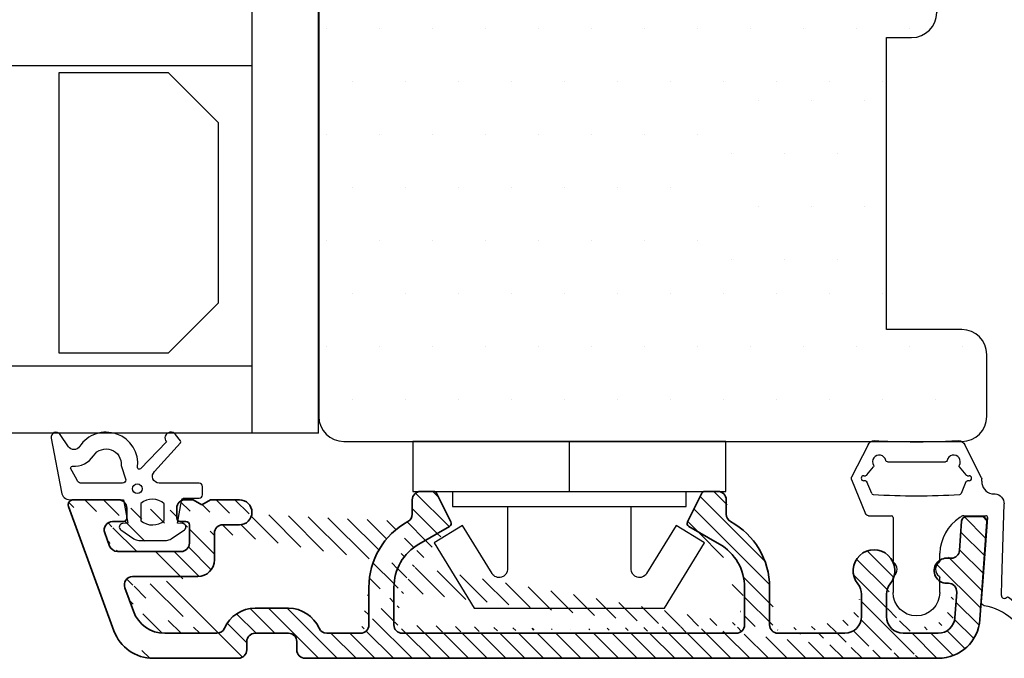
# Model space of a CAD drawing. Extents: x -1054 to -858, y 202 to 485.
# Drawn here: x -1012 to -953, y 299 to 337 of the extents above; entities that cross this region are included whole.
import ezdxf

# ---------------------------------------------------------------- set-up
doc = ezdxf.new("R2010")
doc.units = 0
doc.header["$LTSCALE"] = 0.2
for name, color, linetype in [('1', 7, 'CONTINUOUS'), ('3003', 15, 'CONTINUOUS'), ('3886874', 112, 'CONTINUOUS'), ('ALU', 110, 'CONTINUOUS'), ('glas', 4, 'CONTINUOUS'), ('glasklods', 6, 'CONTINUOUS'), ('Glaslistetætning', 8, 'CONTINUOUS'), ('Gummiliste', 8, 'CONTINUOUS'), ('plast knap 3900122', 150, 'CONTINUOUS'), ('SPACER', 253, 'CONTINUOUS'), ('Træ', 15, 'CONTINUOUS')]:
    doc.layers.add(name, color=color, linetype=linetype)

# ---------------------------------------------------------------- blocks, each defined once
blk = doc.blocks.new('plast knap 3900122')
at = {"layer": 'plast knap 3900122'}
blk.add_line((1158.503063560985, 483.9034751688271), (1161.503063560985, 483.9034751688271), dxfattribs=at)
blk.add_lwpolyline([(1158.503063560985, 474.5284751688271), (1158.503063560985, 493.2784751688271), (1161.503063560985, 493.2784751688271), (1161.503063560985, 474.5284751688271)], close=True, dxfattribs=at)
blk.add_lwpolyline([(1162.403063560985, 487.6034751688272), (1166.164074003112, 487.6034751688272, 0.7573304223316019), (1166.42494356833, 488.5300277094867), (1163.535301926046, 490.297265006188), (1164.578780186916, 492.003475168827), (1168.503063560985, 489.6034751688272), (1168.503063560985, 478.2034751688271), (1164.578780186916, 475.803475168827), (1163.535301926046, 477.5096853314661), (1166.424943568329, 479.2769226281671, 0.7573304223320085), (1166.164074003112, 480.2034751688273), (1162.403063560985, 480.2034751688271)], format="xyb", dxfattribs=at)
blk.add_lwpolyline([(1161.503063560985, 490.9034751688271), (1162.403063560985, 490.9034751688271), (1162.403063560985, 476.9034751688271), (1161.503063560985, 476.9034751688271)], dxfattribs=at)
blk = doc.blocks.new('A$C212212BD')
at = {"layer": 'glasklods'}
for p, q in [((0, 0), (0, -48.99999999984732)), ((3.983284830390403, -3.410605131648481e-13), (0, -1.13686837721616e-13)), ((3.983284830390403, -48.99999999984732), (3.983284830390403, -1.13686837721616e-13)), ((3.983284830390403, -48.99999999984732), (0, -48.99999999984732))]:
    blk.add_line(p, q, dxfattribs=at)
blk = doc.blocks.new('A$C23996D6F')
at = {"layer": 'glas'}
for p, q in [((0, 0), (-30, 9.094947017729282e-13)), ((0, 0), (0, -48)), ((0, -4), (-29.99999999999909, -4)), ((0, -22), (-29.99999999999909, -21.99999999999909)), ((0, -22), (-29.99999999999909, -21.99999999999909)), ((0, -26), (-29.99999999999909, -26)), ((0, -44), (-29.99999999999909, -44)), ((0, -48), (-29.99999999999909, -47.99999999999909))]:
    blk.add_line(p, q, dxfattribs=at)
blk = doc.blocks.new('A$C1EA21F94')
at = {"layer": 'ALU', "lineweight": 35}
for p, q in [((-33.59998999999971, 1.799999211353224), (-32.82359000000088, 1.799999211353224)), ((-16.57639000000108, 1.800000000000182), (-15.79999000000043, 1.800000000000182)), ((-54.3999900000008, 1.300000000000182), (-51.69999000000007, 1.300000000000182)), ((-47.69999000000007, 1.300000000000182), (-47.21961599999941, 1.300000000000182)), ((-47.21961599999941, 1.300000000000182), (-46.69999999999982, 1)), ((-46.69999999999982, 1), (-46.18038500000057, 1.300000000000182)), ((-46.18038500000057, 1.300000000000182), (-44.44999000000007, 1.300000000000182)), ((-34.09998999999971, 0.433564211353314), (-34.09998999999971, 1.299999211353224)), ((-32.64469000000008, 1.689399211353248), (-31.7841899999994, -0.0315007886465537)), ((-17.61579000000074, -0.03150000000005093), (-16.75529000000006, 1.689400000000205)), ((-15.29999000000043, 1.300000000000182), (-15.29999000000043, 0.4335650000002715)), ((-51.9626788101441, -6.555050358314475), (-54.68189778623582, 0.8973939570023504)), ((-51.19999000000007, 0.8000000000001819), (-51.19999000000007, 0.1999999999998181)), ((-48.19999000000007, 0.1999999999998181), (-48.19999000000007, 0.8000000000001819)), ((-51.3999900000008, 0), (-52.04489000000012, 0)), ((-47.6499900000008, 0), (-47.99998999999934, 0)), ((-1.324245000000701, -1.734879000000547), (-1.201466999999866, 0.02092699999957404)), ((-0.9021980000006806, 0.3000000000001819), (-9.094947017729282e-13, 0.3000000000001819)), ((-47.44999000000007, -1.300000000000182), (-47.44999000000007, -0.1999999999998181)), ((-44.44999000000007, -0.1999999999998181), (-45.44999000000007, -0.1999999999998181)), ((-31.86308999999983, -0.2942007886467763), (-33.69999000000007, -1.354700788646824)), ((-15.69999000000007, -1.354699999999866), (-17.53689000000031, -0.2942000000002736)), ((0.2992690000000948, -0.02092700000048353), (-0.1100450000003548, -5.874391999999716)), ((-52.51479000000018, -0.6710000000002765), (-52.22359000000051, -1.471000000000458)), ((-45.94999000000007, -0.6999999999998181), (-45.94999000000007, -2.300000000000182)), ((-51.75378999999975, -1.800000000000182), (-47.94999000000007, -1.800000000000182)), ((-2.099929999999404, -2.199999999999818), (-1.823026999999456, -2.199999999999818)), ((-46.94999000000007, -3.300000000000182), (-50.8437899999999, -3.300000000000182)), ((-51.31368999999995, -3.971000000000458), (-50.79936643358542, -5.384055887679096)), ((-36.69999000000007, -6.200000000002092), (-36.69999000000007, -3.952800000000025)), ((-35.19999000000007, -3.952800000000025), (-35.19999000000007, -6.199991999999838)), ((-14.19999000000007, -6.199999999999818), (-14.19999000000007, -3.952800000000025)), ((-12.69999000000007, -3.952800000000025), (-12.69999000000007, -6.199999999999818)), ((-7.199990000000071, -5.699999999999818), (-7.199990000000071, -4.364214000000175)), ((-5.699990000000071, -4.364214000000175), (-5.699990000000071, -5.699999999999818)), ((-1.606391000000258, -5.769757000000027), (-1.499061999999867, -4.234879000000547)), ((-43.51309009853776, -5.200000000008458), (-41.51309009853776, -5.200000000008458)), ((-48.91998687039722, -6.700000000000728), (-45.80437809853811, -6.700000000000273)), ((-41.51309009853776, -6.700000000008458), (-43.51309009853776, -6.700000000008458)), ((-39.22180225106149, -6.700000000003456), (-37.19999000000007, -6.700000000002092)), ((-34.69999000000007, -6.699999999999818), (-14.69999000000007, -6.699999999999818)), ((-12.19999000000007, -6.699999999999818), (-8.19999000000007, -6.699999999999818)), ((-4.699990000000071, -6.699999999999818), (-2.603954999999587, -6.699999999999818)), ((-44.01309009853776, -7.200000000008458), (-44.01309009853776, -7.700000000008458)), ((-41.01309009853776, -7.700000000008458), (-41.01309009853776, -7.200000000008458)), ((-44.51309009853776, -8.199999999999818), (-49.61344725817889, -8.199999999999818)), ((-2.603954999999587, -8.199999999999818), (-40.51309009853776, -8.199999999999818))]:
    blk.add_line(p, q, dxfattribs=at)
for centre, radius, start, end in [((-33.59998999999971, 1.299999211353224), 0.5, 90, 180), ((-32.82359699999961, 1.599999211352952), 0.2, 26.56505000002041, 90), ((-16.57638300000053, 1.599999999999454), 0.2, 90, 153.4349499999796), ((-15.79999000000043, 1.300000000000182), 0.5, 0, 90), ((-54.3999900000008, 1), 0.3, 90, 199.9999999999898), ((-51.69999000000007, 0.8000000000001819), 0.5, 0, 90), ((-47.69999000000007, 0.8000000000001819), 0.5, 90, 180), ((-44.44999000000007, 0.5500000000001819), 0.75, 270, 90), ((-52.04493199999979, -0.5), 0.5, 90, 199.9999999999898), ((-51.3999900000008, 0.1999999999998181), 0.2, 270, 0), ((-47.99998999999934, 0.1999999999998181), 0.2, 180, 270), ((-47.6499900000008, -0.1999999999998181), 0.2, 0, 90), ((-34.59998999999971, 0.433564211353314), 0.5, 298.6854019999979, 0), ((-14.79999000000043, 0.4335650000002715), 0.5, 180, 241.3145980000007), ((-0.9021979999997711, 0), 0.3, 90, 175.9999999999905), ((0, 0), 0.3, 355.9999999999905, 90), ((-45.44999000000007, -0.6999999999998181), 0.5, 90, 180), ((-32.19999000000007, -3.952777000000424), 4.5, 118.6854019999993, 180), ((-31.96310999999969, -0.1209737886465518), 0.2, 299.9999999999984, 26.56505000002041), ((-17.43686900000012, -0.1209730000000491), 0.2, 153.4349499999796, 240.0000000000002), ((-17.19999000000007, -3.952777000000424), 4.5, 0, 61.31459800000071), ((-51.75375600000098, -1.300000000000182), 0.5, 199.9999999999898, 270), ((-47.94999000000007, -1.300000000000182), 0.5, 270, 0), ((-32.19999000000007, -3.952777000000424), 3, 119.9999999999983, 180), ((-17.19999000000007, -3.952777000000424), 3, 0, 60.00000000000168), ((-6.449990000000071, -2.949999999999818), 1.25, 321.0575589999955, 218.9424410000044), ((-1.823026999999456, -1.699999999999818), 0.5, 270, 355.9999999999905), ((-46.94999000000007, -2.300000000000182), 1, 270, 0), ((-2.096734046325537, -2.953256342380541), 0.7532631223262366, 90.24309593951087, 277.5436925197918), ((-50.84383099999923, -3.800000000000182), 0.5, 90, 199.9999999999898), ((-8.19999000000007, -4.364214000000175), 1, 0, 38.94244100000444), ((-4.699990000000071, -4.364214000000175), 1, 141.0575589999956, 180), ((-1.997843999999532, -4.199999999999818), 0.5, 355.9999999999905, 90), ((-43.51309009853776, -7.200000000008458), 2, 90, 156.4218219999823), ((-41.51309009853776, -7.200000000008458), 2, 23.57817847832669, 90), ((-48.91998687039722, -4.700000000000728), 2, 200.0004756206413, 270), ((-8.19999000000007, -5.699999999999818), 1, 270, 0), ((-4.699990000000071, -5.699999999999818), 1, 180, 270), ((-2.603954999999587, -5.699999999999818), 1, 270, 355.9999999999905), ((-2.603954999999587, -5.699999999999818), 2.5, 270, 355.9999999999905), ((-45.80437809853811, -6.200000000008458), 0.5, 270, 336.4218219999801), ((-39.22180225106149, -6.200000000003456), 0.5, 203.5781784783267, 270.0000000000521), ((-37.19999000000007, -6.200000000002092), 0.5, 270.0000000000521, 0), ((-34.69999000000007, -6.199999999999818), 0.5, 179.9990510000034, 270), ((-14.69999000000007, -6.199999999999818), 0.5, 270, 0), ((-12.19999000000007, -6.199999999999818), 0.5, 180, 270), ((-49.61344725817889, -5.699999999999818), 2.5, 199.9999999999898, 270), ((-43.51309009853776, -7.200000000008458), 0.5, 90, 180), ((-41.51309009853776, -7.200000000008458), 0.5, 0, 90), ((-44.51309009853776, -7.700000000008458), 0.5, 270, 0), ((-40.51309009853776, -7.700000000008458), 0.5, 180, 270)]:
    blk.add_arc(centre, radius, start, end, dxfattribs=at)
blk = doc.blocks.new('A$C21D801B6')
at = {"layer": 'ALU', "lineweight": 35}
blk.add_arc((-3.840656123312783, -0.960209774955274), 0.3, 90, 200.0000000000155, dxfattribs=at)
at = {"layer": 'Glaslistetætning', "color": 8}
for points in [[(-5.162646969973594, 3.033723094473771), (-4.538753472501867, -0.203787645935563, 0.3888787318530059), (-4.040656123455847, -0.6602097745617357), (-0.8259421898410437, -0.6602097745617357), (-0.580097693238713, -2.063340450263922), (-0.9008883804681318, -2.090427293409221, 0.7029805552450809), (-0.9980532718773247, -2.454052210181089), (-0.2053639681926143, -3.003911808692919, 0.1527876596330901), (0.07961742961742857, -3.093076558377106), (1.739613214630936, -3.093076558377106, 0.1522000064923317), (2.023650093582091, -3.004565381306293), (2.820313895468644, -2.45465518386618, 0.7038383468064984), (2.723527163927884, -2.090768867798715), (2.398698045539732, -2.063340450263922), (2.633069081676695, -0.7256932999525816, -0.3642766393344533), (2.830068099391156, -0.5602097745618266), (3.701178289535164, -0.5602097745618266, 0.4142135623731159), (3.901178289535437, -0.3602097745617812), (3.901178289535437, 0.1397902254382188, 0.4142135623731159), (3.701178289535164, 0.3397902254382643), (2.644542542142062, 0.3397902254382643), (1.75898105773922, 0.3397902254382643), (1.303208937049476, 0.3397902254382643, -0.6775427833225791), (1.027752075181979, 1.029830769587079), (2.584083247531908, 2.744708764758798, 0.3388338366620671), (2.582300051479706, 2.866271321034674), (2.280188920656201, 3.249131080843199, 1.045842427137024), (1.738450744246165, 2.806935854371204), (0.1863197241041235, 1.201824244927138, -0.7145790386206115), (0.01502389657298409, 1.282197230169913, 0.7889120974445039), (-3.464455425263168, 2.527563753592403, -0.536102761626094), (-4.13070769620208, 2.52226427436517), (-4.617699362473104, 3.252918258988757, 0.8130766524483576), (-5.162646969973594, 3.033723094473771)], [(-0.9790630913093992, 1.390783880004165), (-0.6988217104649266, 0.5397902254380824, -0.414213562373095), (-0.8988217104647447, 0.3397902254382643), (-3.399224301643699, 0.3397902254382643, -0.3888787318529888), (-3.59846324126238, 0.5223590768887334), (-4.001996329656777, 1.241138816087187, -0.4606821465708663), (-3.895507908698164, 1.349618198980806, 0.2716293986360203), (-2.627237506916117, 1.980694338467401, -0.7889120974445039), (-0.9790630913093992, 1.390783880004165)]]:
    blk.add_lwpolyline(points, format="xyb", dxfattribs=at)
blk.add_lwpolyline([(1.611657724015913, -1.898997468527796), (1.611657724015913, -0.9002479494733961, 0.3682615042161545), (0.2116577240158222, -0.8823893371161375), (0.2116577240158222, -1.916856080885282, 0.3682615042161547)], format="xyb", close=True, dxfattribs=at)
blk.add_circle((0, 0), 0.2896839486411409, dxfattribs=at)
blk = doc.blocks.new('A$C62E523E5')
at = {"layer": 'SPACER'}
for p, q in [((-1.13686837721616e-13, 0), (-5.684341886080801e-14, -16.7824047455606)), ((6.566236405784821, 0), (0, 0)), ((9.566236405784764, -3), (6.566236405784821, 0)), ((9.566236405784764, -13.7824047455606), (9.566236405784707, -3)), ((6.566236405784764, -16.7824047455606), (9.566236405784764, -13.7824047455606)), ((-5.684341886080801e-14, -16.7824047455606), (6.566236405784764, -16.7824047455606)), ((-5.684341886080801e-14, -21.76397270122789), (-1.70530256582424e-13, -38.54637744678848)), ((6.566236405784764, -21.76397270122789), (-5.684341886080801e-14, -21.76397270122789)), ((9.566236405784764, -24.76397270122789), (6.566236405784764, -21.76397270122789)), ((9.566236405784707, -35.54637744678848), (9.566236405784764, -24.76397270122789)), ((6.566236405784764, -38.54637744678848), (9.566236405784764, -35.54637744678848)), ((-5.684341886080801e-14, -38.54637744678848), (6.566236405784764, -38.54637744678848))]:
    blk.add_line(p, q, dxfattribs=at)
blk = doc.blocks.new('A$C41403AC1')
at = {"layer": '1', "color": 253}
for p, q in [((-3.999999999999091, 9.999893194752076), (-3.999999999999091, 11.49989319475208)), ((-3.999999999999091, 9.999893194753895), (-3.999999999999091, 11.49989319475389)), ((-3.999999999999091, 9.999893194752076), (-9.337452655768175, 9.04644412405105)), ((-3.999999999999091, 9.999893194753895), (-9.337452655769084, 9.046444124052869)), ((-14.49999999999909, 4.999893194752076), (-13.99923391158973, 4.999893194752076)), ((-14.49999999999909, 4.999893194753895), (-13.99923391158973, 4.999893194753895))]:
    blk.add_line(p, q, dxfattribs=at)
at = {"layer": '1'}
for p, q in [((32.50000000000455, -5.500000000006366), (33.64585557082955, -5.500000000006366)), ((32.50000000000455, -5.500000000006366), (33.64585557082955, -5.500000000006366)), ((32.50000000000455, -5.500000000006366), (33.64585557082955, -5.500000000006366)), ((36.97271272621947, -21.70210171022791), (36.97271272621947, -21.70210171022791)), ((36.97271272621947, -21.70210171022791), (36.97271272621947, -21.70210171022791)), ((36.97271272621947, -21.70210171022791), (36.97271272621947, -21.70210171022791)), ((36.97271272621947, -21.70210171022791), (36.97271272621947, -21.70210171022791)), ((36.97271272621947, -21.70210171022791), (36.97271272621947, -21.70210171022791)), ((36.97271272621947, -21.70210171022791), (36.97271272621947, -21.70210171022791))]:
    blk.add_line(p, q, dxfattribs=at)
at = {"layer": '1', "color": 253}
for centre, radius, start, end in [((-2.499999999999091, 11.49989319475208), 1.5, 90, 180), ((-2.499999999999091, 11.49989319475389), 1.5, 90, 180), ((-8.295563589766061, 3.137597605977135), 6.000000000001352, 100.000000000005, 161.9177108639321), ((-8.295563589766061, 3.137597605978954), 6.000000000001352, 100.000000000005, 161.9177108639321), ((-14.49999999999909, 3.499893194752076), 1.5, 90, 180), ((-14.49999999999909, 3.499893194753895), 1.5, 90, 180)]:
    blk.add_arc(centre, radius, start, end, dxfattribs=at)
at = {"layer": '1', "color": 8}
for centre in [(-9.355187880125413, 0.1000000000008185), (-9.355187880123594, 0.0999999999994543)]:
    blk.add_arc(centre, 0.1, 270, 327.7867498262424, dxfattribs=at)
at = {"layer": 'Træ'}
for p, q in [((-11.07820861432992, 12.9945222958595), (-12.06455906899282, 12.99442845406156)), ((18.12604719480078, 12.99989319475117), (-11.07820861432992, 12.9945222958595)), ((-16, 4.033256513813285), (-13.99605888370206, 11.51206657521379)), ((21.98493436981335, -1.500000000008185), (21.11787255589661, 10.2212097298443)), ((-16, 4.033256513813285), (-16, 0.9998931947529854)), ((-9.5, 0), (-9.5, 4)), ((-6.5, 4), (-9.5, 4)), ((-6.5, 0), (-6.5, 4)), ((-16, 0.9998931947529854), (-16, 0.3535533905951525)), ((-15.99999999999909, 0.353553390594243), (-15.64644660940485, 9.094947017729282e-13)), ((-16, 0.3535533905951525), (-15.64644660940758, 9.094947017729282e-13)), ((-9.5, 0), (-15.64644660940667, 0)), ((0, 0), (-6.5, 0)), ((0, 9.094947017729282e-13), (0, -48.99999999999909)), ((14.50000000000182, -5.500000000008185), (14.50000000000182, -1.500000000008185)), ((14.50000000000182, -1.500000000008185), (21.98493436981335, -1.500000000008185)), ((34.14530471236503, -5.500000000008185), (14.50000000000182, -5.500000000008185)), ((35.13763399709023, -6.3763772242919), (37, -20.99999999999909)), ((37, -21.00000000000091), (35.13763399709023, -6.3763772242919)), ((37, -21.00000000000091), (35.13763399709023, -6.3763772242919)), ((37, -21.00000000000091), (37, -24.80000000000018)), ((37, -21.00000000000091), (37, -24.80000000000018)), ((37, -24.80000000000018), (37, -21.36399792967222)), ((37, -24.79999999999836), (37, -21.36399792967222)), ((37, -24.80000000000018), (37, -21.36399792967222)), ((37, -24.80000000000018), (37, -21.36399792967404)), ((37, -24.80000000000018), (37, -21.36399792967222)), ((37, -24.80000000000018), (37, -21.36399792967404)), ((37, -24.80000000000018), (37, -21.36399792967404)), ((37, -24.80000000000018), (37, -21.36399792967222)), ((37, -24.80000000000018), (37, -21.36399792967404)), ((37, -24.80000000000018), (37, -21.36399792967222)), ((37, -24.79999999999836), (37, -21.36399792967222)), ((37, -24.80000000000018), (37, -21.36399792967222)), ((37, -24.80000000000018), (37, -21.36399792967404)), ((37, -24.80000000000018), (37, -21.36399792967222)), ((37, -24.80000000000018), (37, -21.36399792967404)), ((37, -24.80000000000018), (37, -21.36399792967404)), ((37, -24.80000000000018), (37, -21.36399792967222)), ((37, -24.80000000000018), (37, -21.36399792967404)), ((37, -21.36488920805186), (37, -24.80000000000018)), ((37, -21.36488920805186), (37, -24.79999999999836)), ((37, -21.36488920805186), (37, -24.80000000000018)), ((37, -21.36488920805186), (37, -24.80000000000018)), ((37, -21.36488920805186), (37, -24.80000000000018)), ((37, -21.36488920805186), (37, -24.80000000000018)), ((37, -21.36488920805186), (37, -24.80000000000018)), ((37, -21.36488920805186), (37, -24.79999999999836)), ((37, -21.36488920805186), (37, -24.80000000000018)), ((37, -21.36488920805186), (37, -24.80000000000018)), ((37, -21.36488920805186), (37, -24.80000000000018)), ((37, -21.36488920805186), (37, -24.80000000000018)), ((34, -43.80000000000018), (34, -26.30000000000018)), ((34, -26.30000000000018), (35.5, -26.30000000000018)), ((34, -26.30000000000018), (35.5, -26.30000000000018)), ((38.5, -43.80000000000018), (34, -43.80000000000018)), ((40, -48.99999999999909), (40, -45.30000000000018)), ((1.5, -50.49999999999909), (38.5, -50.49999999999909))]:
    blk.add_line(p, q, dxfattribs=at)
at = {"layer": 'Træ', "color": 253}
for p, q in [((-15.99999999999909, 3.499893194752076), (-15.99999999999909, 0.9998931947520759)), ((-15.99999999999909, 0.9998931947520759), (-15.99999999999909, 0.353553390594243)), ((-15.99999999999909, 0.9998931947520759), (-15.99999999999909, 0.353553390594243))]:
    blk.add_line(p, q, dxfattribs=at)
at = {"layer": 'Træ'}
for centre, radius, start, end in [((-12.06420723112296, 10.99442848500985), 2, 90.01007941253378, 165.0000000000055), ((18.12604719480169, 9.999893194752076), 3, 4.230677860258313, 90), ((34.14530471236594, -6.500000000007276), 1, 7.101229773028415, 90), ((35.50000000000091, -24.79999999999927), 1.5, 270, 0), ((38.50000000000091, -45.29999999999927), 1.5, 0, 90), ((1.500000000000909, -48.99999999999818), 1.5, 180, 270), ((38.50000000000091, -48.99999999999818), 1.5, 270, 0)]:
    blk.add_arc(centre, radius, start, end, dxfattribs=at)
blk = doc.blocks.new('A$C07EC6844')
at = {"layer": 'Gummiliste'}
for p, q in [((-6.409224339338834, -2.236496166927367), (-5.404464239766071, -0.2496276536377593)), ((0.3914523320019043, -0.2496276536377593), (1.373223868495757, -2.179597476672001)), ((-5.071251542989785, -1.560471018498674), (-5.467806692092381, -2.041979454696786)), ((-0.7669377216107023, -1.264518795355173), (-4.246074186153464, -1.264518795355173)), ((0.4547947843282145, -2.041979454696758), (0.05823963522561826, -1.560471018498703)), ((-6.416505953882051, -2.427536836124801), (-6.416505953882051, -2.273956826268972)), ((-5.560525077549073, -2.104518795355204), (-5.661531634007815, -2.104518795355176)), ((1.373223868495757, -2.329440114038363), (0.5449701055335936, -4.379440114038374)), ((0.6485197262436486, -2.104518795355176), (0.5475131697849065, -2.104518795355204)), ((-5.661531634007815, -2.404518795355187), (-5.560525077549073, -2.404518795355187)), ((-5.467806692092381, -2.467058136013605), (-5.185449615022662, -3.165916425437871)), ((0.1724377072584957, -3.165916425437871), (0.4547947843282145, -2.467058136013577)), ((0.5475131697849065, -2.404518795355159), (0.6485197262436486, -2.404518795355187)), ((-7.017889995530936, -3.185183833344496), (-7.217889995530982, -3.185183833344496)), ((-7.624935144999768, -8.355275782909501), (-7.753927517158786, -3.791195537762377)), ((-6.766661988267288, -4.605942923514078), (-6.48236663059788, -8.4171580250634)), ((-5.342832888586258, -4.504518839533461), (-6.661266179272843, -4.504518795675182)), ((-1.106505953882106, -4.604518795355176), (-1.106505953882106, -7.220191780006957)), ((0.3595333346203233, -4.504518795355153), (-1.006505953882083, -4.504518795355153)), ((-3.906505953882061, -7.220191780006957), (-3.906505953882061, -6.749312505412945)), ((-3.906505953882061, -9.104518795355176), (-3.906505953882061, -8.194871214487847)), ((-1.106505953882106, -8.194871214487847), (-1.106505953882106, -9.104518795355176)), ((-7.598954452927956, -9.274539158369663), (-7.624935144999768, -8.355275782909501)), ((-6.48236663059788, -8.4171580250634), (-6.38752416095042, -9.688600005644645))]:
    blk.add_line(p, q, dxfattribs=at)
for centre, radius, start, end in [((-5.033590697939417, -0.3994702910041212), 0.3999999999999993, 87.05100356543694, 157.9999999999993), ((0.02057879017525011, -0.3994702910041212), 0.400000000000004, 21.99999999999921, 92.94899643456304), ((-5.163969928446477, -1.523010359157098), 0.09999999999999956, 338.0000000000068, 31.13010235414945), ((-4.246074186153464, -1.164518795355178), 0.1000000000000012, 191.5369590328198, 270), ((-0.7669377216107023, -1.164518795355178), 0.09999999999999665, 270, 348.4630409671819), ((0.1509580206823102, -1.523010359157098), 0.1000000000000077, 148.8698976458416, 202.0000000000007), ((-6.316505953882142, -2.273956826268972), 0.09999999999998538, 157.9999999999833, 180), ((-5.560525077549073, -2.00451879535521), 0.0999999999999994, 270, 338.0000000000023), ((0.5475131697849065, -2.00451879535521), 0.09999999999999176, 201.9999999999756, 270), ((1.187787097582373, -2.254518795355182), 0.2000000000000034, 338.0000000000023, 21.99999999999921), ((-5.560525077549073, -2.504518795355182), 0.1000000000000062, 21.9999999999847, 90), ((0.5475131697849065, -2.504518795355153), 0.1000000000000011, 90.00000000000652, 158.0000000000008), ((-7.154001513464891, -3.781772688301828), 0.6000000000000015, 96.11248869142825, 180.8998528341995), ((0.3595333346203233, -4.304518795355165), 0.2000000000000045, 270, 337.9999999999892), ((-3.806505953882152, -7.220191780006957), 0.09999999999999838, 180, 234.3146652873454), ((-1.206505953882015, -7.220191780006957), 0.09999999999999731, 305.6853347126628, 0), ((-3.806505953882152, -8.194871214487847), 0.1000000000000005, 125.6853347126546, 180), ((-1.206505953882015, -8.194871214487847), 0.09999999999999751, 0, 54.31466528735352), ((-5.471130767305908, -12.7725865204599), 4.243598171861792, 126.8420732734384, 172.3112542960423), ((-7.974267669580968, -9.467511837509988), 0.0999999999999934, 44.00798786780277, 114.4393993946253), ((-2.506505953882083, -9.104518795355176), 1.400000000000028, 180, 0), ((-6.587499495514976, -9.691740955464809), 0.2000000000000001, 276.2944610948302, 0.8998528341995397), ((-9.42722029501897, -12.22347419074634), 0.2500526760024585, 175.7237754306879, 358.0759302377256)]:
    blk.add_arc(centre, radius, start, end, dxfattribs=at)
at = {"layer": 'Gummiliste', "extrusion": (0, 0, -1)}
for centre, radius, start, end in [((2.506505953888336, 48.65566217803692), 48.72018097339194, 272.0461974014082, 272.9489964345631), ((2.50650595388197, 48.65566217818005), 48.72018097353523, 267.0510035654434, 272.0461974014082), ((4.73597213471021, -1.264518795355087), 0.4000000000000005, 328.8698976458285, 168.4630409671991), ((0.2770397730540708, -1.264518795355229), 0.4000000000000004, 11.53695903282133, 211.1301023541453), ((5.661531634007815, -2.254518795355182), 0.1499999999999946, 270, 90), ((-0.6485197262436486, -2.254518795355182), 0.1499999999999946, 90, 270), ((7.175407319016244, -2.442655616820588), 0.759051947848203, 178.8587083996979, 258.0230303415672), ((5.09273122956597, -3.128455766096323), 0.09999999999999994, 273.3692615011605, 338.0000000000244), ((2.506505953882197, 40.80074122252284), 44.10526001788303, 266.630738498846, 273.3692615011605), ((-0.07971932180180374, -3.128455766096323), 0.1000000000000035, 201.9999999999756, 266.6307384988395), ((6.666674320984953, -4.604372448603954), 0.09999999999999573, 359.1001471614732, 93.10014942466908), ((5.342832900436292, -4.804518839533472), 0.3000000000000161, 90.00000226319194, 121.4521839044439), ((6.584159381544168, -6.833979338854846), 2.678991666862205, 121.4521839055892, 123.6775728316977), ((6.584159381499603, -6.83397933888412), 2.678991666862999, 123.6775728305623, 178.18892302118), ((1.00650595388197, -4.604518795355148), 0.09999999999999787, 3.256887993818641e-12, 90), ((4.156505953882061, -7.707531497247402), 0.5000000000000003, 125.6853347126546, 234.3146652873454), ((0.856505953882106, -7.707531497247402), 0.5000000000000002, 305.6853347126465, 54.31466528735352), ((7.775420084327948, -9.275433374541763), 0.1764678970462999, 179.7096637249068, 315.9920121321869), ((6.022593937812758, -13.12357328561876), 3.278316617156237, 15.78333949368224, 80.46633694149904)]:
    blk.add_arc(centre, radius, start, end, dxfattribs=at)

msp = doc.modelspace()

# ---------------------------------------------------------------- hatches: boundary and pattern name
at = {"layer": '3886874', "lineweight": 35}
h = msp.add_hatch(dxfattribs=at)
h.set_pattern_fill('ANSI31', color=256, scale=0.25, angle=270, style=0)
h.set_pattern_definition([(315, (-1154.874237547089, 116.4341042170272), (0.5612660075668222, 0.5612660075668219), [])])
edge = h.paths.add_edge_path()
edge.add_line((-993.3506039030583, 300.3973843828893), (-991.3287916519969, 300.3973843828907))
edge.add_line((-985.9918916519964, 306.803183594246), (-987.8287916519967, 305.7426835942459))
edge.add_arc((-986.0919116519963, 306.9764105942463), 0.2, 299.9999999999961, 386.5650500000182)
edge.add_line((-986.7734916519967, 308.786783594246), (-985.912991651996, 307.0658835942462))
edge.add_arc((-986.9523986519962, 308.6973835942458), 0.2, 26.5650500000182, 89.99999999999999)
edge.add_line((-987.7287916519963, 308.897383594246), (-986.9523916519975, 308.897383594246))
edge.add_arc((-987.7287916519963, 308.3973835942461), 0.5, 89.99999999999999, 180)
edge.add_line((-988.2287916519963, 307.5309485942461), (-988.2287916519963, 308.397383594246))
edge.add_arc((-988.7287916519963, 307.5309485942462), 0.5, 298.6854020000043, 360)
edge.add_line((-1005.328791651997, 307.8973843828929), (-1005.328791651997, 307.2973843828926))
edge.add_arc((-1005.828791651997, 307.8973843828931), 0.5, 1.272221872585407e-14, 89.99999999999999)
edge.add_line((-1008.528791651998, 308.3973843828929), (-1005.828791651997, 308.3973843828929))
edge.add_arc((-1008.528791651998, 308.0973843828929), 0.3, 89.99999999999999, 199.9999999999893)
edge.add_arc((-1003.742248910176, 301.3973843828931), 2.5, 199.9999999999893, 270)
edge.add_line((-1006.091480462141, 300.5423340245783), (-1008.810699438233, 307.9947783398951))
edge.add_arc((-956.7327566519966, 301.3973843828931), 2.5, 270, 355.9999999999905)
edge.add_line((-953.8295326519969, 307.0764573828923), (-954.2388466519965, 301.222992382893))
edge.add_arc((-954.128801651997, 307.0973843828929), 0.3, 355.9999999999905, 450)
edge.add_line((-955.0309996519968, 307.3973843828929), (-954.128801651997, 307.3973843828929))
edge.add_arc((-955.0309996519968, 307.0973843828929), 0.3, 89.99999999999999, 175.9999999999905)
edge.add_line((-955.4530466519968, 305.3625053828922), (-955.3302686519969, 307.1183113828923))
edge.add_arc((-955.9518286519965, 305.3973843828931), 0.5, 270, 355.9999999999905)
edge.add_line((-956.2287316519964, 304.8973843828929), (-955.9518286519965, 304.8973843828929))
edge.add_arc((-956.2287916519967, 304.1473843828931), 0.75, 89.99540299998573, 270)
edge.add_arc((-956.1266456519966, 302.8973843828931), 0.5, 355.9999999999905, 450)
edge.add_line((-955.7351926519964, 301.3276273828927), (-955.6278636519969, 302.8625053828922))
edge.add_arc((-956.7327566519966, 301.3973843828931), 1, 270, 355.9999999999905)
edge.add_line((-958.8287916519971, 300.3973843828929), (-956.7327566519966, 300.3973843828929))
edge.add_arc((-958.8287916519971, 301.3973843828931), 1, 180, 270)
edge.add_line((-959.8287916519971, 302.7331703828926), (-959.8287916519971, 301.3973843828929))
edge.add_arc((-958.8287916519971, 302.7331703828927), 1, 141.0575589999979, 180)
edge.add_arc((-960.5787916519971, 304.1473843828931), 1.25, 321.0575589999979, 578.9424410000022)
edge.add_arc((-962.3287916519967, 302.7331703828927), 1, 1.272221872585407e-14, 38.94244100000211)
edge.add_line((-961.3287916519971, 301.3973843828929), (-961.3287916519971, 302.7331703828926))
edge.add_arc((-962.3287916519967, 301.3973843828931), 1, 270, 360)
edge.add_line((-966.3287916519967, 300.3973843828929), (-962.3287916519967, 300.3973843828929))
edge.add_arc((-966.3287916519967, 300.8973843828931), 0.5, 180, 270)
edge.add_line((-966.8287916519967, 303.1445843828927), (-966.8287916519967, 300.8973843828929))
edge.add_arc((-971.3287916519967, 303.1446073828924), 4.5, 1.272221872585407e-14, 61.31459799999563)
edge.add_arc((-968.928791651997, 307.5309493828931), 0.5, 180, 241.3145979999956)
edge.add_line((-969.428791651997, 308.3973843828929), (-969.428791651997, 307.530949382893))
edge.add_arc((-969.928791651997, 308.3973843828931), 0.5, 1.272221872585407e-14, 89.99999999999999)
edge.add_line((-970.7051916519977, 308.8973843828929), (-969.928791651997, 308.8973843828929))
edge.add_arc((-970.7051846519971, 308.6973843828923), 0.2, 89.99999999999999, 153.4349499999818)
edge.add_line((-971.7445916519973, 307.0658843828927), (-970.8840916519966, 308.786784382893))
edge.add_arc((-971.5656706519967, 306.9764113828928), 0.2, 153.4349499999818, 240.0000000000039)
edge.add_line((-969.8287916519967, 305.7426843828929), (-971.6656916519969, 306.8031843828925))
edge.add_arc((-971.3287916519967, 303.1446073828924), 3, 1.272221872585407e-14, 60.00000000000389)
edge.add_line((-968.3287916519967, 300.8973843828929), (-968.3287916519967, 303.1445843828927))
edge.add_arc((-968.8287916519967, 300.8973843828931), 0.5, 270, 360)
edge.add_line((-988.8287916519969, 300.3973843828929), (-968.8287916519967, 300.3973843828929))
edge.add_arc((-988.8287916519969, 300.8973843828931), 0.5, 179.9990510000034, 270)
edge.add_line((-989.3287916519969, 303.1445843828927), (-989.3287916519969, 300.8973923828929))
edge.add_arc((-986.3287916519967, 303.1446073828924), 3, 119.9999999999961, 180)
edge.add_arc((-986.3287916519967, 303.1446073828924), 4.5, 118.6854020000044, 180)
edge.add_arc((-991.3287916519969, 300.8973843828908), 0.5, 270.0000000000521, 360)
edge.add_line((-990.8287916519969, 300.8973843828907), (-990.8287916519969, 303.1445843828927))
edge.add_arc((-993.3506039030583, 300.8973843828894), 0.5, 203.5781784783252, 270.0000000000521)
edge.add_arc((-995.6418917505346, 299.8973843828844), 2, 23.57817847832518, 89.99999999999999)
edge.add_line((-997.6418917505346, 301.8973843828843), (-995.6418917505346, 301.8973843828843))
edge.add_arc((-997.6418917505346, 299.8973843828844), 2, 89.99999999999999, 156.4218219999844)
edge.add_arc((-999.9331797505349, 300.8973843828844), 0.5, 270, 336.4218219999844)
edge.add_arc((-1003.048788522394, 302.3973843828921), 2, 200.0004756206413, 270)
edge.add_line((-1003.048788522394, 300.397384382892), (-999.9331797505349, 300.3973843828925))
edge.add_line((-1005.442491651997, 303.1263843828923), (-1004.928168085582, 301.7133284952137))
edge.add_arc((-1004.972632651996, 303.2973843828927), 0.5, 89.99999999999999, 199.9999999999893)
edge.add_line((-1001.078791651997, 303.7973843828926), (-1004.972591651997, 303.7973843828926))
edge.add_arc((-1001.078791651997, 304.7973843828927), 1, 270, 360)
edge.add_line((-1000.078791651997, 306.3973843828929), (-1000.078791651997, 304.7973843828926))
edge.add_arc((-999.5787916519969, 306.3973843828931), 0.5, 89.99999999999999, 180)
edge.add_line((-998.5787916519969, 306.8973843828929), (-999.5787916519969, 306.8973843828929))
edge.add_arc((-998.5787916519969, 307.6473843828931), 0.75, 270, 450)
edge.add_line((-1000.309186651997, 308.3973843828929), (-998.5787916519969, 308.3973843828929))
edge.add_line((-1000.828801651997, 308.0973843828928), (-1000.309186651997, 308.3973843828929))
edge.add_line((-1001.348417651996, 308.3973843828929), (-1000.828801651997, 308.0973843828928))
edge.add_line((-1001.828791651997, 308.3973843828929), (-1001.348417651996, 308.3973843828929))
edge.add_arc((-1001.828791651997, 307.8973843828931), 0.5, 89.99999999999999, 180)
edge.add_line((-1002.328791651997, 307.2973843828926), (-1002.328791651997, 307.8973843828929))
edge.add_arc((-1002.128791651996, 307.2973843828927), 0.2, 180, 270)
edge.add_line((-1001.778791651998, 307.0973843828928), (-1002.128791651996, 307.0973843828928))
edge.add_arc((-1001.778791651998, 306.8973843828931), 0.2, 1.272221872585407e-14, 89.99999999999999)
edge.add_line((-1001.578791651997, 305.7973843828926), (-1001.578791651997, 306.8973843828929))
edge.add_arc((-1002.078791651997, 305.7973843828927), 0.5, 270, 360)
edge.add_line((-1005.882591651997, 305.2973843828926), (-1002.078791651997, 305.2973843828926))
edge.add_arc((-1005.882557651998, 305.7973843828927), 0.5, 199.9999999999893, 270)
edge.add_line((-1006.643591651997, 306.4263843828925), (-1006.352391651997, 305.6263843828923))
edge.add_arc((-1006.173733651997, 306.5973843828929), 0.5, 89.99999999999999, 199.9999999999893)
edge.add_line((-1005.528791651998, 307.0973843828928), (-1006.173691651997, 307.0973843828928))
edge.add_arc((-1005.528791651998, 307.2973843828927), 0.2, 270, 360)
edge.add_line((-998.6418917505346, 298.8973843828929), (-1003.742248910176, 298.8973843828929))
edge.add_arc((-998.6418917505346, 299.3973843828844), 0.5, 270, 360)
edge.add_line((-998.1418917505346, 299.8973843828843), (-998.1418917505346, 299.3973843828843))
edge.add_arc((-997.6418917505346, 299.8973843828844), 0.5, 89.99999999999999, 180)
edge.add_line((-995.6418917505346, 300.3973843828843), (-997.6418917505346, 300.3973843828843))
edge.add_arc((-995.6418917505346, 299.8973843828844), 0.5, 1.272221872585407e-14, 89.99999999999999)
edge.add_line((-995.1418917505346, 299.3973843828843), (-995.1418917505346, 299.8973843828843))
edge.add_arc((-994.6418917505346, 299.3973843828844), 0.5, 180, 270)
edge.add_line((-956.7327566519966, 298.8973843828929), (-994.6418917505346, 298.8973843828929))
at = {"layer": 'Træ'}
h = msp.add_hatch(dxfattribs=at)
h.set_pattern_fill('DOTS', color=256, scale=2, style=0)
h.set_pattern_definition([(0, (-2838.072199126633, -279.3233074317678), (1.5875, 3.175), [0, -3.175])])
h.paths.add_polyline_path([(-958.6925783888785, 356.0264257169507, 0.3768006133927006), (-959.6842175094778, 356.8973836521141), (-979.3295222218419, 356.8973836521141), (-979.3295222218419, 360.8973836521141), (-975.2066927270366, 360.8973836521141), (-975.1949898569733, 360.908760423933), (-975.1904922161909, 360.8973836521139), (-971.8445878520301, 360.8973836521141), (-972.7116496659471, 372.6185933819665, 0.3927482360829311), (-975.70347502245, 375.3972768468742), (-996.4364068467153, 375.3934638929924, 0.3934762885958453), (-997.8295222218428, 373.8972768468761), (-997.8295222218428, 372.3972768468763), (-1003.193392338387, 371.439108726649, 0.275734377231319), (-1007.828756133433, 367.3972768468761), (-1008.329522221843, 367.3972768468761, 0.4142135623732728), (-1009.829522221844, 365.8972768468761), (-1009.829522221844, 363.3972768468752), (-1009.829522221844, 362.7509370427176), (-1009.47596883125, 362.3973836521222), (-1003.329522221844, 362.3973836521222), (-1003.329522221844, 364.3098949885957), (-1003.433834188147, 364.300768874074, -0.4400105308904629), (-1003.629522221841, 364.4800839197305), (-1003.629522221841, 364.5003386509652, -0.3639702342669305), (-1003.464251857374, 364.6973002015679), (-1003.329522221843, 364.7210566714132), (-1003.329522221843, 366.3973836521224), (-1000.329522221844, 366.3973836521221), (-1000.329522221844, 364.721056671414), (-1000.194792586308, 364.6973002015679, -0.3639702342658502), (-1000.029522221842, 364.5003386509652), (-1000.029522221842, 364.414421426226, -0.4400105308911541), (-1000.246953370391, 364.215182486608), (-1000.329522221844, 364.2224063250704), (-1000.329522221844, 362.3973836521224), (-993.829522221844, 362.3973836521222), (-993.8295222218437, 313.3973836521232, 0.4142135623730951), (-992.3295222218437, 311.8973836521232), (-955.3295222218437, 311.8973836521232, 0.4142135623730951), (-953.8295222218437, 313.3973836521232), (-953.8295222218437, 317.0973836521221, 0.4142135623730951), (-955.3295222218437, 318.5973836521221), (-959.829522221844, 318.5973836521222), (-959.8295222218442, 321.347383652123), (-969.8337554910022, 321.347383652123), (-969.833755491002, 333.347383652123), (-959.8295222218442, 333.347383652123), (-959.8295222218435, 336.0973836521221), (-958.3295222218437, 336.0973836521221, 0.4142135623730951), (-956.8295222218437, 337.5973836521221), (-956.8295222218437, 341.3973836521233)])
h = msp.add_hatch(dxfattribs=at)
h.set_pattern_fill('DOTS', color=256, scale=2, style=0)
h.set_pattern_definition([(0, (-1354.874237547089, 116.4341042170272), (1.5875, 3.175), [0, -3.175])])
h.paths.add_polyline_path([(-969.8295222218419, 321.347383652123), (-959.8295222218437, 321.347383652123), (-959.8295222218437, 333.347383652123), (-969.8295222218419, 333.347383652123)])

# ---------------------------------------------------------------- block references
at = {"layer": '3003', "color": 0, "xscale": -1}
msp.add_blockref('A$C07EC6844', (-960.5452741610899, 311.9413772793425), dxfattribs=at)
at = {"layer": '3886874', "color": 0}
msp.add_blockref('A$C1EA21F94', (-954.1288016519973, 307.0973843828929), dxfattribs=at)
at = {"layer": 'glas', "color": 0}
msp.add_blockref('A$C23996D6F', (-997.8295222218419, 360.3973836521232), dxfattribs=at)
at = {"layer": 'glasklods', "color": 0}
msp.add_blockref('A$C212212BD', (-997.8295222218419, 361.3973836519704), dxfattribs=at)
at = {"layer": 'Gummiliste', "color": 0}
msp.add_blockref('A$C21D801B6', (-1004.688135313666, 309.0575942158885), dxfattribs=at)
at = {"layer": 'plast knap 3900122', "xscale": -1, "rotation": 90}
msp.add_blockref('plast knap 3900122', (-494.923415913961, 1470.400447213109), dxfattribs=at)
at = {"layer": 'SPACER', "color": 0}
msp.add_blockref('A$C62E523E5', (-1009.3957878597, 355.7454452703669), dxfattribs=at)
at = {"layer": 'Træ', "color": 0}
msp.add_blockref('A$C41403AC1', (-993.8252889526836, 362.39738365212), dxfattribs=at)

doc.saveas('drawing.dxf')
